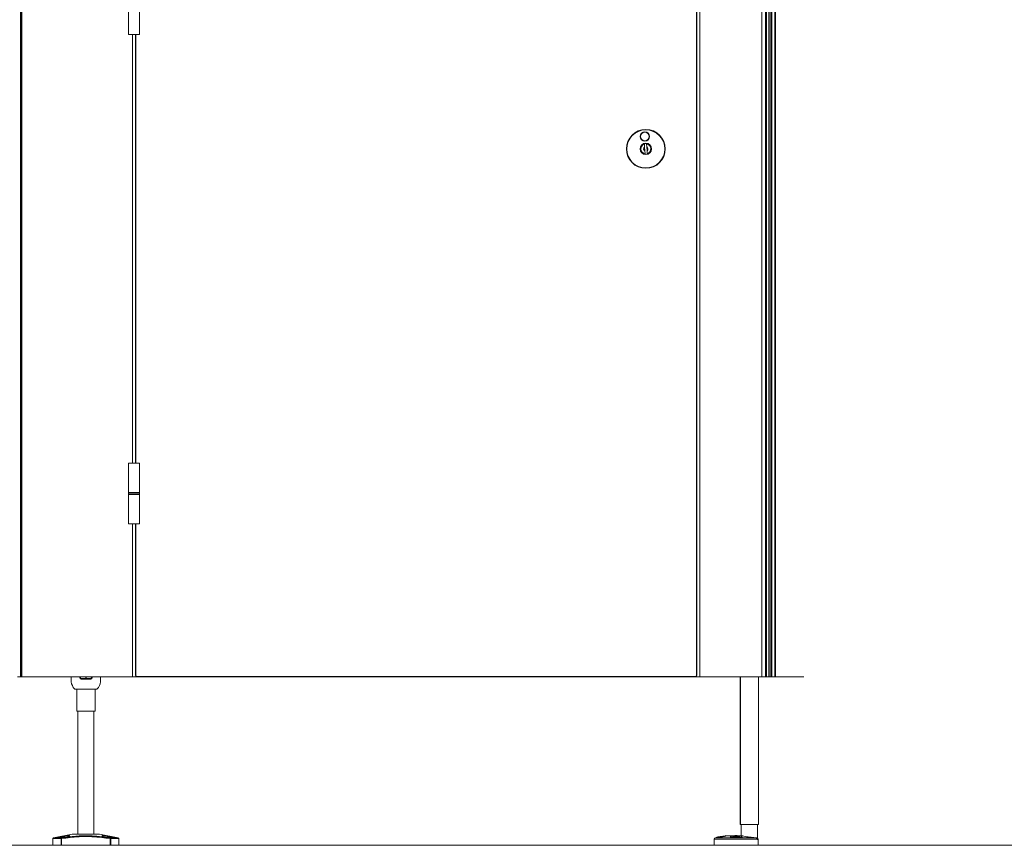
# Model space of a CAD drawing. Units: inches. Extents: x -485 to 12491, y 119 to 806.
# Drawn here: x 2822 to 2875, y 628 to 672 of the extents above; entities that cross this region are included whole.
import ezdxf

# ---------------------------------------------------------------- set-up
doc = ezdxf.new("R2010")
doc.units = ezdxf.units.IN
doc.header["$LTSCALE"] = 0.125
doc.header["$MEASUREMENT"] = 0
doc.layers.get('0').update_dxf_attribs({"lineweight": 9})

msp = doc.modelspace()

# ---------------------------------------------------------------- linework, layer by layer
for p, q in [((2822.52092, 636.8921), (2822.52092, 713.2799)), ((2822.56551, 636.8921), (2822.56551, 713.2799)), ((2822.60274, 713.2799), (2822.60274, 636.8921)), ((2858.99644, 713.2799), (2858.99644, 636.8921)), ((2862.34048, 636.8921), (2862.34048, 713.2799)), ((2862.52639, 713.2799), (2862.52639, 636.8921)), ((2862.58151, 636.8921), (2862.58151, 713.2799)), ((2862.70706, 713.2799), (2862.70706, 636.8921)), ((2858.81928, 713.20116), (2858.81928, 636.97084)), ((2858.83896, 636.97084), (2858.83896, 713.20116)), ((2863.0269, 712.37823), (2863.0269, 636.8921)), ((2863.07457, 712.49055), (2863.07457, 636.8921)), ((2863.07517, 712.4921), (2863.07517, 636.8921)), ((2862.72492, 712.09892), (2862.72492, 636.8921)), ((2862.81552, 712.11705), (2862.81552, 636.8921)), ((2862.87152, 712.14626), (2862.87152, 636.8921)), ((2862.82473, 684.39745), (2862.82473, 660.75508)), ((2862.82747, 684.39745), (2862.82747, 660.75508)), ((2828.33107, 672.96507), (2828.33107, 671.39027)), ((2828.92162, 672.96507), (2828.92162, 671.39027)), ((2828.92162, 671.39027), (2828.33107, 671.39027)), ((2828.54761, 648.35861), (2828.54761, 671.39027)), ((2828.70509, 671.39027), (2828.70509, 648.35861)), ((2828.72477, 648.35861), (2828.72477, 671.39027)), ((2856.02319, 665.5126), (2856.02245, 665.52263)), ((2856.02468, 665.49251), (2856.02319, 665.5126)), ((2856.03643, 665.33423), (2856.02468, 665.49251)), ((2856.03818, 665.31059), (2856.04953, 665.15764)), ((2856.06302, 664.97572), (2856.05128, 665.13399)), ((2856.14024, 665.53137), (2856.14098, 665.52134)), ((2856.14098, 665.52134), (2856.14247, 665.50124)), ((2856.14247, 665.50124), (2856.15421, 665.34297)), ((2856.15597, 665.31933), (2856.16731, 665.16637)), ((2856.16907, 665.14273), (2856.18081, 664.98446)), ((2856.06451, 664.95562), (2856.06302, 664.97572)), ((2856.06525, 664.9456), (2856.06451, 664.95562)), ((2856.18081, 664.98446), (2856.1823, 664.96436)), ((2856.1823, 664.96436), (2856.18304, 664.95433)), ((2862.8261, 660.75643), (2862.82473, 660.75643)), ((2862.82473, 660.47039), (2862.82473, 640.97144)), ((2862.8261, 660.46903), (2862.82473, 660.46903)), ((2862.82747, 660.47039), (2862.82747, 640.97144)), ((2862.85883, 660.62872), (2862.85343, 660.62825)), ((2862.85883, 660.59674), (2862.85343, 660.59721)), ((2862.85794, 660.64159), (2862.8557, 660.64158)), ((2862.85794, 660.58387), (2862.8557, 660.58388)), ((2828.33107, 648.35861), (2828.92162, 648.35861)), ((2828.33107, 646.78381), (2828.33107, 648.35861)), ((2828.92162, 646.78381), (2828.92162, 648.35861)), ((2828.92162, 646.78381), (2828.33107, 646.78381)), ((2828.92162, 646.77397), (2828.33107, 646.77397)), ((2828.33107, 646.69523), (2828.33107, 646.77397)), ((2828.33107, 646.69523), (2828.92162, 646.69523)), ((2828.33107, 646.68538), (2828.92162, 646.68538)), ((2828.33107, 646.68538), (2828.33107, 645.11058)), ((2828.92162, 646.69523), (2828.92162, 646.77397)), ((2828.92162, 646.68538), (2828.92162, 645.11058)), ((2828.92162, 645.11058), (2828.33107, 645.11058)), ((2828.54761, 636.8921), (2828.54761, 645.11058)), ((2828.70509, 645.11058), (2828.70509, 636.97084)), ((2828.72477, 636.97084), (2828.72477, 645.11058)), ((2862.8261, 640.9728), (2862.82473, 640.9728)), ((2862.85883, 640.84509), (2862.85343, 640.84462)), ((2862.85883, 640.8131), (2862.85343, 640.81358)), ((2862.85794, 640.85796), (2862.8557, 640.85795)), ((2862.85794, 640.80024), (2862.8557, 640.80024)), ((2862.82473, 640.68675), (2862.82473, 636.8921)), ((2862.8261, 640.68539), (2862.82473, 640.68539)), ((2862.82747, 640.68675), (2862.82747, 636.8921)), ((2822.36652, 636.8921), (2822.52092, 636.8921)), ((2822.56551, 636.8921), (2822.52092, 636.8921)), ((2822.60274, 636.8921), (2822.56551, 636.8921)), ((2822.60274, 636.8921), (2828.54761, 636.8921)), ((2825.72744, 636.8921), (2825.72148, 636.8921)), ((2825.72744, 636.8921), (2825.80618, 636.8921)), ((2827.06139, 636.8921), (2825.80618, 636.8921)), ((2825.83108, 636.79368), (2825.83108, 636.75431)), ((2826.02793, 636.79368), (2825.83108, 636.79368)), ((2825.83108, 636.75431), (2826.02793, 636.75431)), ((2826.02793, 636.8921), (2826.02793, 636.79368)), ((2826.04761, 636.81336), (2826.02793, 636.81336)), ((2826.02793, 636.79368), (2826.02793, 636.75431)), ((2826.04761, 636.79368), (2826.04761, 636.8921)), ((2826.04761, 636.75431), (2826.04761, 636.79368)), ((2826.24447, 636.79368), (2826.04761, 636.79368)), ((2826.04761, 636.75431), (2826.24447, 636.75431)), ((2826.24447, 636.75431), (2826.24447, 636.79368)), ((2827.06139, 636.8921), (2827.10076, 636.8921)), ((2828.78383, 636.8921), (2828.54761, 636.8921)), ((2828.72477, 636.97084), (2828.70509, 636.97084)), ((2858.76022, 636.91178), (2828.78383, 636.91178)), ((2828.78383, 636.91178), (2828.78383, 636.8921)), ((2828.78383, 636.8921), (2858.76022, 636.8921)), ((2858.76022, 636.91178), (2858.76022, 636.8921)), ((2858.76022, 636.8921), (2858.99644, 636.8921)), ((2858.81928, 636.97084), (2858.83896, 636.97084)), ((2858.99644, 636.8921), (2864.59359, 636.8921)), ((2859.39528, 636.8921), (2862.34048, 636.8921)), ((2861.17163, 636.8921), (2861.17163, 628.95903)), ((2861.17866, 628.95903), (2861.17866, 636.8921)), ((2862.14885, 636.8921), (2862.14885, 628.95903)), ((2862.15588, 628.95903), (2862.15588, 636.8921)), ((2862.34048, 636.8921), (2862.52639, 636.8921)), ((2862.52639, 636.8921), (2862.58151, 636.8921)), ((2862.58151, 636.8921), (2862.70706, 636.8921)), ((2862.72492, 636.8921), (2862.70706, 636.8921)), ((2862.81552, 636.8921), (2862.72492, 636.8921)), ((2862.81552, 636.8921), (2862.82473, 636.8921)), ((2862.82473, 636.8921), (2862.82747, 636.8921)), ((2862.82747, 636.8921), (2862.87152, 636.8921)), ((2862.87152, 636.8921), (2863.0269, 636.8921)), ((2863.07457, 636.8921), (2863.0269, 636.8921)), ((2863.07517, 636.8921), (2863.07457, 636.8921)), ((2825.46005, 636.22281), (2826.61549, 636.22281)), ((2825.54565, 636.22281), (2825.54565, 635.04171)), ((2826.5299, 636.22281), (2826.5299, 635.04171)), ((2826.5299, 635.04171), (2825.54565, 635.04171)), ((2825.6047, 628.42753), (2825.6047, 635.04171)), ((2826.47084, 628.42753), (2826.47084, 635.04171)), ((2861.17866, 628.95903), (2861.17163, 628.95903)), ((2862.14885, 628.95903), (2861.17866, 628.95903)), ((2861.23069, 628.34879), (2861.23069, 628.95903)), ((2862.09683, 628.23068), (2862.09683, 628.95903)), ((2862.15588, 628.95903), (2862.14885, 628.95903)), ((2824.26612, 627.83698), (2824.26612, 628.19805)), ((2824.70538, 628.19805), (2824.26612, 628.19805)), ((2825.30943, 628.42753), (2824.29819, 628.23673)), ((2824.29819, 628.23673), (2824.7295, 628.23673)), ((2824.92332, 628.27005), (2824.65836, 628.27005)), ((2824.70538, 628.19805), (2824.70538, 627.83698)), ((2824.73499, 628.19805), (2824.70538, 628.19805)), ((2824.73499, 628.19805), (2824.7295, 628.23673)), ((2824.73499, 627.83698), (2824.73499, 628.19805)), ((2826.76612, 628.42753), (2825.30943, 628.42753)), ((2826.76612, 628.42753), (2827.77736, 628.23673)), ((2827.41718, 628.27005), (2827.15222, 628.27005)), ((2827.34605, 628.23673), (2827.34056, 628.19805)), ((2827.34056, 628.19805), (2827.34056, 627.83698)), ((2827.37017, 628.19805), (2827.34056, 628.19805)), ((2827.34605, 628.23673), (2827.77736, 628.23673)), ((2827.37017, 627.83698), (2827.37017, 628.19805)), ((2827.80943, 628.19805), (2827.37017, 628.19805)), ((2827.80943, 627.83698), (2827.80943, 628.19805)), ((2859.774, 627.83698), (2859.774, 628.16429)), ((2862.07933, 628.16429), (2859.774, 628.16429)), ((2859.85727, 628.24496), (2859.83943, 628.2419)), ((2859.83943, 628.2419), (2861.97329, 628.2419)), ((2860.35773, 628.35472), (2859.96969, 628.28819)), ((2860.80806, 628.34879), (2860.46897, 628.34879)), ((2861.26596, 628.34879), (2861.10213, 628.34879)), ((2862.01959, 628.23068), (2862.03449, 628.23068)), ((2862.03449, 628.23068), (2862.09683, 628.23068)), ((2862.07933, 628.16429), (2862.07933, 628.15194)), ((2862.1362, 628.15194), (2862.07933, 628.15194)), ((2862.1362, 627.83698), (2862.1362, 628.15194)), ((2273.52133, 627.83698), (3326.52133, 627.83698)), ((2692.05352, 627.83698), (2864.59359, 627.83698)), ((2824.70538, 627.83698), (2824.26612, 627.83698)), ((2824.73499, 627.83698), (2824.70538, 627.83698)), ((2824.73499, 627.83698), (2827.34056, 627.83698)), ((2825.29593, 627.83698), (2824.85667, 627.83698)), ((2827.37017, 627.83698), (2827.34056, 627.83698)), ((2827.80943, 627.83698), (2827.37017, 627.83698)), ((2859.774, 627.83698), (2862.1362, 627.83698))]:
    msp.add_line(p, q)
for centre, radius in [((2856.10275, 665.23848), 1.0433), ((2856.10275, 665.23848), 1.03346), ((2856.10275, 665.23848), 1.02362), ((2856.05323, 665.90594), 0.24606), ((2856.05323, 665.90594), 0.23622), ((2856.10275, 665.23848), 0.30512), ((2856.10275, 665.23848), 0.29528)]:
    msp.add_circle(centre, radius)
for centre, radius, start, end in [((2856.10275, 665.23848), 0.28543, 106.182911, 262.301823), ((2856.10275, 665.23848), 0.26575, 107.081956, 261.402779), ((2856.10275, 665.23848), 0.11648, 124.707484, 243.77725), ((2856.10275, 665.23848), 0.09679, 131.841135, 236.643599), ((2856.10275, 665.23848), 0.28543, 286.182911, 82.301823), ((2856.10275, 665.23848), 0.26575, 287.081956, 81.402779), ((2856.10275, 665.23848), 0.11648, 304.707484, 63.77725), ((2856.10275, 665.23848), 0.09679, 311.841135, 56.643599), ((2862.52462, 660.61273), 0.33464, 3.000747, 25.134377), ((2862.52462, 660.61273), 0.33464, 334.865623, 356.999253), ((2828.34092, 646.77397), 0.00984, 90, 180), ((2828.34092, 646.69523), 0.00984, 180, 270), ((2828.91178, 646.77397), 0.00984, 0, 90), ((2828.91178, 646.69523), 0.00984, 270, 0), ((2862.52462, 640.8291), 0.33464, 3.000747, 25.134377), ((2862.52462, 640.8291), 0.33464, 334.865623, 356.999253), ((2827.41103, 636.81336), 2.16535, 177.914755, 185.148856), ((2825.88179, 636.67557), 0.62992, 185.148856, 224.427004), ((2825.83108, 636.8921), 0.1378, 180, 270), ((2825.83108, 636.8921), 0.09843, 180, 270), ((2826.24447, 636.8921), 0.1378, 270, 0), ((2826.24447, 636.8921), 0.09843, 270, 0), ((2826.19375, 636.67557), 0.62992, 315.572996, 354.851144), ((2824.66451, 636.81336), 2.16535, 354.851144, 2.085245), ((2828.78383, 636.97084), 0.07874, 180, 270), ((2828.78383, 636.97084), 0.05905, 180, 270), ((2858.76022, 636.97084), 0.07874, 270, 0), ((2858.76022, 636.97084), 0.05905, 270, 0), ((2825.46005, 636.26218), 0.03937, 224.427004, 270), ((2826.61549, 636.26218), 0.03937, 270, 315.572996), ((2824.30549, 628.19805), 0.03937, 100.684912, 180), ((2824.65836, 628.0732), 0.19685, 90, 122.315757), ((2827.41718, 628.0732), 0.19685, 57.684243, 90), ((2827.77006, 628.19805), 0.03937, 0, 79.315088), ((2859.85274, 628.16429), 0.07874, 99.727579, 180), ((2860.00295, 628.09418), 0.19685, 99.727579, 128.738372), ((2860.39099, 628.1607), 0.19685, 70.09441, 99.727579), ((2862.05746, 628.15194), 0.07874, 0, 90)]:
    msp.add_arc(centre, radius, start, end)
for centre, major_axis, ratio, start_param, end_param in [((2862.8261, 660.61273), (0, -0.1437), 0.06975647, 2.99399212, 6.43078584), ((2862.84538, 660.61273), (0, -0.09271), 0.06975647, 4.58341384, 4.84136412), ((2862.52567, 660.60107), (0.33307, 0.03023), 0.04213181, 5.93297359, 6.12537234), ((2862.52567, 660.62439), (0.33307, -0.03023), 0.04213181, 0.15781297, 0.35021171), ((2862.84538, 660.61273), (0, 0.09271), 0.06975647, 6.15421017, 6.41216045), ((2862.52645, 660.61216), (-0.09877, -0.31952), 0.98651819, 1.95498056, 2.1473793), ((2862.52645, 660.6133), (0.09877, -0.31952), 0.98651819, 0.99421336, 1.1866121), ((2862.84538, 660.61273), (0, -0.09271), 0.06975647, 6.15421017, 6.41216045), ((2862.52482, 660.61216), (0.31439, 0.11406), 0.99867754, 6.02292611, 6.21532485), ((2862.52482, 660.6133), (0.31439, -0.11406), 0.99867754, 0.06786046, 0.2602592), ((2862.84271, 660.61273), (0, -0.08662), 0.06975647, 1.43194307, 1.70964958), ((2862.5256, 660.60107), (0.33327, 0.02799), 0.05429116, 6.07390955, 6.26463004), ((2862.5256, 660.62439), (0.33327, -0.02799), 0.05429116, 0.01855526, 0.20927576), ((2862.8261, 640.8291), (0, -0.1437), 0.06975647, 2.99399212, 6.43078584), ((2862.84538, 640.8291), (0, -0.09271), 0.06975647, 4.58341384, 4.84136412), ((2862.52567, 640.81744), (0.33307, 0.03023), 0.04213181, 5.93297359, 6.12537234), ((2862.52567, 640.84075), (0.33307, -0.03023), 0.04213181, 0.15781297, 0.35021171), ((2862.84538, 640.8291), (0, 0.09271), 0.06975647, 6.15421017, 6.41216045), ((2862.52645, 640.82853), (-0.09877, -0.31952), 0.98651819, 1.95498056, 2.1473793), ((2862.52645, 640.82966), (0.09877, -0.31952), 0.98651819, 0.99421336, 1.1866121), ((2862.52482, 640.82853), (0.31439, 0.11406), 0.99867754, 6.02292611, 6.21532485), ((2862.52482, 640.82966), (0.31439, -0.11406), 0.99867754, 0.06786046, 0.2602592), ((2862.84271, 640.8291), (0, -0.08662), 0.06975647, 1.43194307, 1.70964958), ((2862.5256, 640.81744), (0.33327, 0.02799), 0.05429116, 6.07390955, 6.26463004), ((2862.5256, 640.84075), (0.33327, -0.02799), 0.05429116, 0.01855526, 0.20927576), ((2862.84538, 640.8291), (0, -0.09271), 0.06975647, 6.15421017, 6.41216045), ((2824.73499, 628.19805), (0, 0.03937), 0.75206328, 0.1864869, 1.57079633), ((2827.34056, 628.19805), (0, 0.03937), 0.75206328, 4.71238898, 6.09669841), ((2860.9551, 628.28265), (-0.31496, 0), 0.16896382, 6.0525753, 6.23036599), ((2860.9551, 628.28265), (-0.31496, 0), 0.16896382, 6.0525753, 6.23036599), ((2860.9551, 628.28265), (0.31496, 0), 0.16896382, 0.05281931, 0.23061001), ((2860.9551, 628.28265), (0.31496, 0), 0.16896382, 0.05281931, 0.23061001)]:
    msp.add_ellipse(centre, major_axis=major_axis, ratio=ratio, start_param=start_param, end_param=end_param)
msp.add_ellipse((2860.9551, 628.32146), major_axis=(0.19685, 0), ratio=0.16896382)
for points, weights in [([(2856.03818, 665.31059), (2856.03738, 665.32132), (2856.03643, 665.33423)], [1.12671885867, 1.06828352224, 1.00036258877]), ([(2856.05128, 665.13399), (2856.05032, 665.14691), (2856.04953, 665.15764)], [1.00036258877, 1.06828352224, 1.12671885867]), ([(2856.15421, 665.34297), (2856.15517, 665.33006), (2856.15597, 665.31933)], [1.00036258877, 1.06828352224, 1.12671885867]), ([(2856.16731, 665.16637), (2856.16811, 665.15564), (2856.16907, 665.14273)], [1.12671885867, 1.06828352224, 1.00036258877]), ([(2862.8487, 660.62472), (2862.84386, 660.62442), (2862.83928, 660.62414)], [1.00247973368, 1.00539790454, 1.00758814734]), ([(2862.83928, 660.60132), (2862.84386, 660.60104), (2862.8487, 660.60074)], [1.00758814705, 1.00539790434, 1.00247973359]), ([(2862.8487, 640.84108), (2862.84386, 640.84079), (2862.83928, 640.8405)], [1.00247973368, 1.00539790454, 1.00758814734]), ([(2862.83928, 640.81769), (2862.84386, 640.8174), (2862.8487, 640.81711)], [1.00758814705, 1.00539790434, 1.00247973359])]:
    msp.add_rational_spline(points, weights, degree=2)
for points, knots in [([(2862.83928, 660.60074), (2862.83927, 660.60232), (2862.83926, 660.60391), (2862.83924, 660.6071), (2862.83923, 660.60871), (2862.83923, 660.61193), (2862.83923, 660.61354), (2862.83923, 660.61675), (2862.83924, 660.61836), (2862.83926, 660.62155), (2862.83927, 660.62314), (2862.83928, 660.62472)], [3.009305088, 3.009305088, 3.009305088, 3.009305088, 3.06195726, 3.06195726, 3.115047523, 3.115047523, 3.168137785, 3.168137785, 3.221228047, 3.221228047, 3.273880219, 3.273880219, 3.273880219, 3.273880219]), ([(2862.84621, 660.70467), (2862.84634, 660.70419), (2862.84642, 660.70367), (2862.84642, 660.70256), (2862.84627, 660.70179), (2862.84593, 660.70096), (2862.84581, 660.70072), (2862.84567, 660.70049)], [0.0163013847, 0.0163013847, 0.0163013847, 0.0163013847, 0.0198327901, 0.0198327901, 0.0248185088, 0.0248185088, 0.0266879573, 0.0266879573, 0.0266879573, 0.0266879573]), ([(2862.84567, 660.52497), (2862.84581, 660.52474), (2862.84593, 660.52451), (2862.84627, 660.52367), (2862.84642, 660.5229), (2862.84642, 660.52179), (2862.84634, 660.52127), (2862.84621, 660.52079)], [0.052271873, 0.052271873, 0.052271873, 0.052271873, 0.0541413215, 0.0541413215, 0.0591270402, 0.0591270402, 0.0626584456, 0.0626584456, 0.0626584456, 0.0626584456]), ([(2862.8487, 660.62472), (2862.8492, 660.62475), (2862.84971, 660.62478), (2862.85059, 660.62481), (2862.85106, 660.62482), (2862.85164, 660.6248), (2862.85185, 660.62478), (2862.8519, 660.62474), (2862.85191, 660.62473), (2862.8519, 660.62473)], [0.0452633992, 0.0452633992, 0.0452633992, 0.0452633992, 0.0492270078, 0.0492270078, 0.0541413245, 0.0541413245, 0.0591270432, 0.0591270432, 0.0600456098, 0.0600456098, 0.0600456098, 0.0600456098]), ([(2862.8519, 660.60074), (2862.85191, 660.60073), (2862.8519, 660.60072), (2862.85185, 660.60069), (2862.85164, 660.60066), (2862.85106, 660.60065), (2862.85059, 660.60065), (2862.84971, 660.60068), (2862.8492, 660.60071), (2862.8487, 660.60074)], [0.0189142235, 0.0189142235, 0.0189142235, 0.0189142235, 0.0198327901, 0.0198327901, 0.0248185088, 0.0248185088, 0.0297328256, 0.0297328256, 0.0336964341, 0.0336964341, 0.0336964341, 0.0336964341]), ([(2862.85191, 660.62473), (2862.85192, 660.62314), (2862.85193, 660.62154), (2862.85195, 660.61834), (2862.85196, 660.61674), (2862.85196, 660.61353), (2862.85196, 660.61193), (2862.85196, 660.60872), (2862.85195, 660.60712), (2862.85193, 660.60392), (2862.85192, 660.60233), (2862.85191, 660.60074)], [6.151922091, 6.151922091, 6.151922091, 6.151922091, 6.204427378, 6.204427378, 6.256932664, 6.256932664, 6.30943795, 6.30943795, 6.361943237, 6.361943237, 6.414448523, 6.414448523, 6.414448523, 6.414448523]), ([(2862.8557, 660.64159), (2862.85584, 660.6399), (2862.85593, 660.63811), (2862.85597, 660.63486), (2862.85593, 660.63339), (2862.85573, 660.63111), (2862.85557, 660.63014), (2862.85519, 660.62906), (2862.85501, 660.6288), (2862.85481, 660.62872)], [0, 0, 0, 0, 0.0129395967, 0.0129395967, 0.0258791934, 0.0258791934, 0.0388350021, 0.0388350021, 0.0484899317, 0.0484899317, 0.0484899317, 0.0484899317]), ([(2862.85481, 660.59674), (2862.85507, 660.59664), (2862.85531, 660.59621), (2862.85569, 660.59466), (2862.85582, 660.59354), (2862.85596, 660.59103), (2862.85598, 660.58946), (2862.85588, 660.5865), (2862.85581, 660.58517), (2862.8557, 660.58387)], [0, 0, 0, 0, 0.0129395967, 0.0129395967, 0.0258791934, 0.0258791934, 0.0388350021, 0.0388350021, 0.0484899317, 0.0484899317, 0.0484899317, 0.0484899317]), ([(2862.85883, 660.62872), (2862.85886, 660.62882), (2862.85885, 660.62925), (2862.85878, 660.6308), (2862.8587, 660.63192), (2862.85853, 660.63443), (2862.8584, 660.636), (2862.85816, 660.63896), (2862.85805, 660.64029), (2862.85794, 660.64159)], [0, 0, 0, 0, 0.0129421676, 0.0129421676, 0.0258843351, 0.0258843351, 0.0388375729, 0.0388375729, 0.0484899503, 0.0484899503, 0.0484899503, 0.0484899503]), ([(2862.85794, 660.58387), (2862.85808, 660.58556), (2862.85823, 660.58735), (2862.85849, 660.5906), (2862.8586, 660.59207), (2862.85876, 660.59435), (2862.85881, 660.59532), (2862.85885, 660.5964), (2862.85885, 660.59666), (2862.85883, 660.59674)], [0, 0, 0, 0, 0.0129395967, 0.0129395967, 0.0258791934, 0.0258791934, 0.0388350021, 0.0388350021, 0.0484899317, 0.0484899317, 0.0484899317, 0.0484899317]), ([(2862.83928, 640.8171), (2862.83927, 640.81869), (2862.83926, 640.82027), (2862.83924, 640.82347), (2862.83923, 640.82507), (2862.83923, 640.82829), (2862.83923, 640.8299), (2862.83923, 640.83312), (2862.83924, 640.83472), (2862.83926, 640.83792), (2862.83927, 640.8395), (2862.83928, 640.84109)], [3.009305088, 3.009305088, 3.009305088, 3.009305088, 3.06195726, 3.06195726, 3.115047523, 3.115047523, 3.168137785, 3.168137785, 3.221228047, 3.221228047, 3.273880219, 3.273880219, 3.273880219, 3.273880219]), ([(2862.84621, 640.92104), (2862.84634, 640.92056), (2862.84642, 640.92004), (2862.84642, 640.91892), (2862.84627, 640.91815), (2862.84593, 640.91732), (2862.84581, 640.91709), (2862.84567, 640.91686)], [0.0163013847, 0.0163013847, 0.0163013847, 0.0163013847, 0.0198327901, 0.0198327901, 0.0248185088, 0.0248185088, 0.0266879573, 0.0266879573, 0.0266879573, 0.0266879573]), ([(2862.8487, 640.84108), (2862.8492, 640.84112), (2862.84971, 640.84114), (2862.85059, 640.84117), (2862.85106, 640.84118), (2862.85164, 640.84116), (2862.85185, 640.84114), (2862.8519, 640.8411), (2862.85191, 640.8411), (2862.8519, 640.84109)], [0.0452633992, 0.0452633992, 0.0452633992, 0.0452633992, 0.0492270078, 0.0492270078, 0.0541413245, 0.0541413245, 0.0591270432, 0.0591270432, 0.0600456098, 0.0600456098, 0.0600456098, 0.0600456098]), ([(2862.8519, 640.8171), (2862.85191, 640.81709), (2862.8519, 640.81709), (2862.85185, 640.81705), (2862.85164, 640.81703), (2862.85106, 640.81701), (2862.85059, 640.81702), (2862.84971, 640.81705), (2862.8492, 640.81708), (2862.8487, 640.81711)], [0.0189142235, 0.0189142235, 0.0189142235, 0.0189142235, 0.0198327901, 0.0198327901, 0.0248185088, 0.0248185088, 0.0297328256, 0.0297328256, 0.0336964341, 0.0336964341, 0.0336964341, 0.0336964341]), ([(2862.85191, 640.84109), (2862.85192, 640.8395), (2862.85193, 640.8379), (2862.85195, 640.83471), (2862.85196, 640.8331), (2862.85196, 640.8299), (2862.85196, 640.82829), (2862.85196, 640.82509), (2862.85195, 640.82348), (2862.85193, 640.82029), (2862.85192, 640.81869), (2862.85191, 640.8171)], [6.151922091, 6.151922091, 6.151922091, 6.151922091, 6.204427378, 6.204427378, 6.256932664, 6.256932664, 6.30943795, 6.30943795, 6.361943237, 6.361943237, 6.414448523, 6.414448523, 6.414448523, 6.414448523]), ([(2862.8557, 640.85796), (2862.85584, 640.85627), (2862.85593, 640.85448), (2862.85597, 640.85122), (2862.85593, 640.84976), (2862.85573, 640.84747), (2862.85557, 640.8465), (2862.85519, 640.84543), (2862.85501, 640.84516), (2862.85481, 640.84509)], [0, 0, 0, 0, 0.0129395967, 0.0129395967, 0.0258791934, 0.0258791934, 0.0388350021, 0.0388350021, 0.0484899317, 0.0484899317, 0.0484899317, 0.0484899317]), ([(2862.85481, 640.8131), (2862.85507, 640.81301), (2862.85531, 640.81257), (2862.85569, 640.81102), (2862.85582, 640.80991), (2862.85596, 640.80739), (2862.85598, 640.80583), (2862.85588, 640.80287), (2862.85581, 640.80153), (2862.8557, 640.80024)], [0, 0, 0, 0, 0.0129395967, 0.0129395967, 0.0258791934, 0.0258791934, 0.0388350021, 0.0388350021, 0.0484899317, 0.0484899317, 0.0484899317, 0.0484899317]), ([(2862.85883, 640.84509), (2862.85886, 640.84518), (2862.85885, 640.84562), (2862.85878, 640.84717), (2862.8587, 640.84828), (2862.85853, 640.8508), (2862.8584, 640.85237), (2862.85816, 640.85532), (2862.85805, 640.85666), (2862.85794, 640.85796)], [0, 0, 0, 0, 0.0129421676, 0.0129421676, 0.0258843351, 0.0258843351, 0.0388375729, 0.0388375729, 0.0484899503, 0.0484899503, 0.0484899503, 0.0484899503]), ([(2862.85794, 640.80024), (2862.85808, 640.80192), (2862.85823, 640.80371), (2862.85849, 640.80697), (2862.8586, 640.80843), (2862.85876, 640.81072), (2862.85881, 640.81169), (2862.85885, 640.81276), (2862.85885, 640.81303), (2862.85883, 640.8131)], [0, 0, 0, 0, 0.0129395967, 0.0129395967, 0.0258791934, 0.0258791934, 0.0388350021, 0.0388350021, 0.0484899317, 0.0484899317, 0.0484899317, 0.0484899317]), ([(2862.84567, 640.74133), (2862.84581, 640.7411), (2862.84593, 640.74087), (2862.84627, 640.74004), (2862.84642, 640.73927), (2862.84642, 640.73815), (2862.84634, 640.73763), (2862.84621, 640.73715)], [0.052271873, 0.052271873, 0.052271873, 0.052271873, 0.0541413215, 0.0541413215, 0.0591270402, 0.0591270402, 0.0626584456, 0.0626584456, 0.0626584456, 0.0626584456]), ([(2824.74292, 628.30346), (2824.77451, 628.30984), (2824.81057, 628.31672), (2824.88319, 628.32958), (2824.91975, 628.33556), (2824.98388, 628.34499), (2825.0164, 628.34919), (2825.07376, 628.35482), (2825.0986, 628.35622), (2825.13595, 628.35622), (2825.15123, 628.35482), (2825.16917, 628.34919), (2825.17184, 628.34499), (2825.16633, 628.33556), (2825.15749, 628.32958), (2825.12779, 628.31672), (2825.10692, 628.30984), (2825.05246, 628.29491), (2825.01197, 628.28589), (2824.92265, 628.26948), (2824.87383, 628.26207), (2824.78315, 628.25041), (2824.73624, 628.24549), (2824.6539, 628.23898), (2824.61847, 628.23737), (2824.56783, 628.23737), (2824.54988, 628.23898), (2824.53666, 628.24549), (2824.5414, 628.25041), (2824.56909, 628.26207), (2824.59375, 628.26948), (2824.65951, 628.28589), (2824.70059, 628.29491), (2824.74292, 628.30346)], [0, 0, 0, 0, 0.26215015, 0.26215015, 0.52430031, 0.52430031, 0.78079558, 0.78079558, 1.03729084, 1.03729084, 1.29378611, 1.29378611, 1.55028138, 1.55028138, 1.81243154, 1.81243154, 2.07458169, 2.07458169, 2.42591988, 2.42591988, 2.77725807, 2.77725807, 3.12509919, 3.12509919, 3.47294031, 3.47294031, 3.82078143, 3.82078143, 4.16862255, 4.16862255, 4.51996074, 4.51996074, 4.87129892, 4.87129892, 4.87129892, 4.87129892]), ([(2827.34605, 628.23673), (2827.19465, 628.25818), (2827.04282, 628.27811), (2826.71655, 628.31471), (2826.54195, 628.33045), (2826.25724, 628.34516), (2826.14746, 628.34816), (2825.98282, 628.34816), (2825.92795, 628.34742), (2825.78539, 628.34362), (2825.69772, 628.33945), (2825.47015, 628.32455), (2825.33047, 628.31143), (2825.03695, 628.27867), (2824.88306, 628.25848), (2824.7295, 628.23673)], [0, 0, 0, 0, 1.16310028, 1.16310028, 2.49235774, 2.49235774, 3.32314365, 3.32314365, 3.7385366, 3.7385366, 4.40316533, 4.40316533, 5.4665713, 5.4665713, 6.64628729, 6.64628729, 6.64628729, 6.64628729]), ([(2824.73499, 628.19805), (2824.88827, 628.2198), (2825.0418, 628.23998), (2825.33434, 628.27275), (2825.47343, 628.28586), (2825.69981, 628.30076), (2825.78696, 628.30494), (2825.92865, 628.30873), (2825.98317, 628.30947), (2826.14676, 628.30947), (2826.25585, 628.30647), (2826.53895, 628.29176), (2826.71277, 628.27602), (2827.03796, 628.23943), (2827.18944, 628.21949), (2827.34056, 628.19805)], [-6.64628729, -6.64628729, -6.64628729, -6.64628729, -5.4665713, -5.4665713, -4.40316533, -4.40316533, -3.7385366, -3.7385366, -3.32314365, -3.32314365, -2.49235774, -2.49235774, -1.16310028, -1.16310028, 0, 0, 0, 0]), ([(2827.33262, 628.30346), (2827.37495, 628.29491), (2827.41604, 628.28589), (2827.48179, 628.26948), (2827.50645, 628.26207), (2827.53414, 628.25041), (2827.53888, 628.24549), (2827.52567, 628.23898), (2827.50772, 628.23737), (2827.45708, 628.23737), (2827.42165, 628.23898), (2827.33931, 628.24549), (2827.2924, 628.25041), (2827.20172, 628.26207), (2827.15289, 628.26948), (2827.06358, 628.28589), (2827.02309, 628.29491), (2826.96862, 628.30984), (2826.94776, 628.31672), (2826.91805, 628.32958), (2826.90922, 628.33556), (2826.9037, 628.34499), (2826.90637, 628.34919), (2826.92431, 628.35482), (2826.9396, 628.35622), (2826.97694, 628.35622), (2827.00178, 628.35482), (2827.05914, 628.34919), (2827.09166, 628.34499), (2827.1558, 628.33556), (2827.19235, 628.32958), (2827.26497, 628.31672), (2827.30104, 628.30984), (2827.33262, 628.30346)], [0, 0, 0, 0, 0.35133819, 0.35133819, 0.70267638, 0.70267638, 1.0505175, 1.0505175, 1.39835862, 1.39835862, 1.74619974, 1.74619974, 2.09404086, 2.09404086, 2.44537905, 2.44537905, 2.79671724, 2.79671724, 3.05886739, 3.05886739, 3.32101754, 3.32101754, 3.57751281, 3.57751281, 3.83400808, 3.83400808, 4.09050335, 4.09050335, 4.34699862, 4.34699862, 4.60914877, 4.60914877, 4.87129892, 4.87129892, 4.87129892, 4.87129892]), ([(2860.46897, 628.34879), (2860.46785, 628.34848), (2860.46661, 628.34813), (2860.45656, 628.34536), (2860.44325, 628.34182), (2860.41215, 628.33416), (2860.3918, 628.32941), (2860.34475, 628.31933), (2860.31806, 628.314), (2860.29181, 628.30909), (2860.24623, 628.30057), (2860.19349, 628.2917), (2860.09018, 628.27575), (2860.03962, 628.26862), (2859.95611, 628.25734), (2859.9194, 628.25267), (2859.86998, 628.24649), (2859.85727, 628.24496), (2859.85727, 628.24496)], [4.14858011, 4.14858011, 4.14858011, 4.14858011, 4.18245113, 4.18245113, 4.40379363, 4.40379363, 4.62524633, 4.62524633, 4.84669903, 4.84669903, 4.84669903, 5.2311387, 5.2311387, 5.61557838, 5.61557838, 6.00001826, 6.00001826, 6.38445814, 6.38445814, 6.38445814, 6.38445814]), ([(2860.9551, 628.24496), (2860.90465, 628.24496), (2860.85193, 628.24649), (2860.75955, 628.25267), (2860.71988, 628.25734), (2860.66437, 628.26862), (2860.64603, 628.27575), (2860.63673, 628.2917), (2860.64576, 628.30057), (2860.67098, 628.31138), (2860.67736, 628.31375), (2860.68469, 628.31615)], [6.38445814, 6.38445814, 6.38445814, 6.38445814, 6.76889802, 6.76889802, 7.15333791, 7.15333791, 7.53777758, 7.53777758, 7.92221726, 7.92221726, 8.0252524, 8.0252524, 8.0252524, 8.0252524]), ([(2861.26172, 628.29482), (2861.24502, 628.30683), (2861.23159, 628.31352), (2861.19898, 628.32813), (2861.18275, 628.33279), (2861.12983, 628.34615), (2861.09463, 628.35053), (2861.02623, 628.35604), (2860.99539, 628.3573), (2860.93581, 628.35771), (2860.90716, 628.35701), (2860.85058, 628.35371), (2860.82287, 628.35108), (2860.76125, 628.34194), (2860.73296, 628.33947), (2860.67355, 628.31079), (2860.6621, 628.30462), (2860.64848, 628.29482)], [3.60933632, 3.60933632, 3.60933632, 3.60933632, 3.73930352, 3.73930352, 3.96837168, 3.96837168, 4.5044462, 4.5044462, 4.90930313, 4.90930313, 5.28163917, 5.28163917, 5.67002428, 5.67002428, 6.18365015, 6.18365015, 6.28970895, 6.28970895, 6.28970895, 6.28970895]), ([(2861.2255, 628.31615), (2861.23283, 628.31375), (2861.23922, 628.31138), (2861.24455, 628.30909), (2861.26444, 628.30057), (2861.27347, 628.2917), (2861.26416, 628.27575), (2861.24582, 628.26862), (2861.19032, 628.25734), (2861.15065, 628.25267), (2861.05826, 628.24649), (2861.00555, 628.24496), (2860.9551, 628.24496)], [4.74366388, 4.74366388, 4.74366388, 4.74366388, 4.84669903, 4.84669903, 4.84669903, 5.2311387, 5.2311387, 5.61557838, 5.61557838, 6.00001826, 6.00001826, 6.38445814, 6.38445814, 6.38445814, 6.38445814]), ([(2861.97329, 628.2419), (2861.93324, 628.24626), (2861.88986, 628.25114), (2861.79676, 628.26209), (2861.73925, 628.26917), (2861.62375, 628.28457), (2861.56577, 628.2929), (2861.46235, 628.3092), (2861.40863, 628.31847), (2861.32562, 628.33492), (2861.29363, 628.34196), (2861.26596, 628.34879)], [6.43294555, 6.43294555, 6.43294555, 6.43294555, 6.77753686, 6.77753686, 7.18999763, 7.18999763, 7.60245839, 7.60245839, 8.01805894, 8.01805894, 8.31560515, 8.31560515, 8.31560515, 8.31560515]), ([(2862.07933, 628.16429), (2862.07933, 628.16441), (2862.07933, 628.16454), (2862.0793, 628.16881), (2862.07872, 628.17283), (2862.07638, 628.18163), (2862.07438, 628.18614), (2862.068, 628.19718), (2862.0627, 628.20319), (2862.04696, 628.21743), (2862.0333, 628.22558), (2862.00344, 628.23675), (2861.98868, 628.24022), (2861.97329, 628.2419)], [0.032711359, 0.032711359, 0.032711359, 0.032711359, 0.033642685, 0.033642685, 0.065326872, 0.065326872, 0.105881412, 0.105881412, 0.176220372, 0.176220372, 0.307681218, 0.307681218, 0.415536848, 0.415536848, 0.415536848, 0.415536848])]:
    msp.add_open_spline(points, degree=3, knots=knots)

doc.saveas('drawing.dxf')
